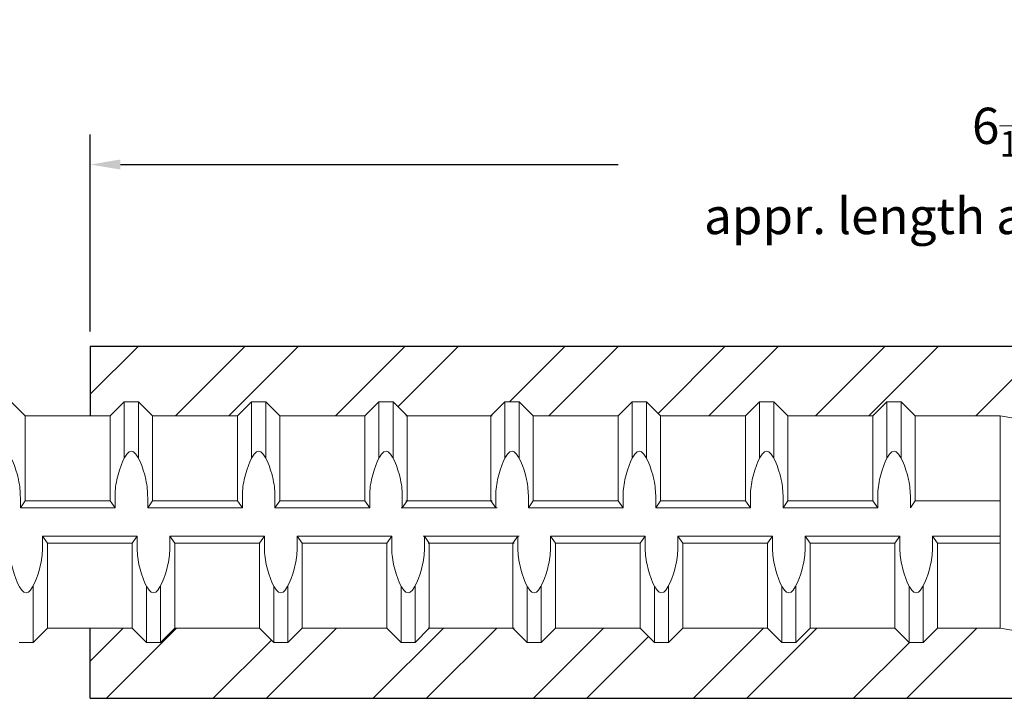
# Model space of a CAD drawing. Units: inches. Extents: x -3.9 to 43, y -10.8 to 27.
# Drawn here: x 21.7 to 25, y 19.4 to 21.7 of the extents above; entities that cross this region are included whole.
import ezdxf

# ---------------------------------------------------------------- set-up
doc = ezdxf.new("R2010")
doc.units = ezdxf.units.IN
doc.header["$MEASUREMENT"] = 0
doc.layers.add('01', color=4, linetype='Continuous')
doc.layers.add('06XL', color=2, linetype='Continuous', lineweight=25)
doc.layers.add('AM_5', color=3, linetype='Continuous', lineweight=15)
doc.styles.get("Standard").update_dxf_attribs({"font": 'ROMANS.SHX'})
doc.dimstyles.new('AM_ANSI', dxfattribs={"dimtxt": 0.12, "dimasz": 0.1, "dimexe": 0.1, "dimexo": 0.05, "dimgap": 0.06, "dimtad": 0, "dimtih": 1, "dimtoh": 1, "dimdec": 4, "dimzin": 7, "dimdsep": 46, "dimtxsty": 'Standard', "dimcen": 0, "dimclrd": 256, "dimclre": 256, "dimclrt": 2, "dimadec": 0, "dimazin": 2, "dimtp": 0.1, "dimtm": 0.1, "dimtfac": 0.71, "dimtdec": 4, "dimtofl": 0, "dimtmove": 0, "dimatfit": 3, "dimfxl": 0, "dimtolj": 1, "dimtzin": 7, "dimlwd": -1, "dimlwe": -1, "dimarcsym": 0})

# ---------------------------------------------------------------- blocks, each defined once
blk = doc.blocks.new('*D14')
at = {"layer": '06XL'}
for p, q in [((21.9613, 20.6337), (21.9613, 21.2862)), ((28.0238, 20.6337), (28.0238, 21.2862)), ((22.0613, 21.1862), (23.7097, 21.1862)), ((27.9238, 21.1862), (26.2754, 21.1862))]:
    blk.add_line(p, q, dxfattribs=at)
for points in [[(22.0613, 21.2029), (22.0613, 21.1696), (21.9613, 21.1862)], [(27.9238, 21.2029), (27.9238, 21.1696), (28.0238, 21.1862)]]:
    blk.add_solid(points, dxfattribs=at)
at = {"layer": 'Defpoints', "color": 0}
for p in [(28.0238, 21.1862), (21.9613, 20.5837), (28.0238, 20.5837)]:
    blk.add_point(p, dxfattribs=at)
at = {"layer": '06XL', "color": 2, "lineweight": 9, "insert": (24.9925, 21.1862), "char_height": 0.12, "attachment_point": 5}
blk.add_mtext('\\A1;6{\\H0.710000x;\\S1/16;}\\Pappr. length after swaging', dxfattribs=at)
blk = doc.blocks.new('06XL')
at = {"layer": '06XL', "lineweight": 30}
h = blk.add_hatch(dxfattribs=at)
h.set_pattern_fill('ANSI32', color=256, style=0)
h.set_pattern_definition([(45, (-24.99953, -19.99437), (-0.265165, 0.265165), []), (45, (-24.82275, -19.99437), (-0.265165, 0.265165), [])])
h.paths.add_polyline_path([(-0.3518, 0.4065), (-0.3049, 0.3596), (-0.0237, 0.3596), (0.0212, 0.3516), (0.1036, 0.3516), (0.1505, 0.3984), (0.1974, 0.3984), (0.2442, 0.3516), (0.5255, 0.3516), (0.5724, 0.3984), (0.6192, 0.3984), (0.6661, 0.3516), (0.9474, 0.3516), (0.9942, 0.3984), (1.0411, 0.3984), (1.088, 0.3516), (1.3692, 0.3516), (1.4161, 0.3984), (1.463, 0.3984), (1.5099, 0.3516), (1.7911, 0.3516), (1.838, 0.3984), (1.8849, 0.3984), (1.9317, 0.3516), (2.213, 0.3516), (2.2599, 0.3984), (2.3067, 0.3984), (2.3536, 0.3516), (2.6306, 0.3516), (2.6775, 0.3984), (2.7243, 0.3984), (2.7712, 0.3516), (3.0243, 0.3516), (3.0243, 0.5894), (-0.007, 0.5894), (-3.0382, 0.5894), (-3.0382, 0.3596), (-2.9725, 0.3596), (-2.9256, 0.4065), (-2.8788, 0.4065), (-2.8319, 0.3596), (-2.5506, 0.3596), (-2.5038, 0.4065), (-2.4569, 0.4065), (-2.41, 0.3596), (-2.1288, 0.3596), (-2.0819, 0.4065), (-2.035, 0.4065), (-1.9881, 0.3596), (-1.7112, 0.3596), (-1.6643, 0.4065), (-1.6174, 0.4065), (-1.5706, 0.3596), (-1.2893, 0.3596), (-1.2424, 0.4065), (-1.1956, 0.4065), (-1.1487, 0.3596), (-0.8674, 0.3596), (-0.8206, 0.4065), (-0.7737, 0.4065), (-0.7268, 0.3596), (-0.4456, 0.3596), (-0.3987, 0.4065)])
h.paths.add_polyline_path([(3.0243, -0.5756), (3.0243, -0.3516), (2.8444, -0.3516), (2.7975, -0.3984), (2.7507, -0.3984), (2.7038, -0.3516), (2.4268, -0.3516), (2.3799, -0.3984), (2.3331, -0.3984), (2.2862, -0.3516), (2.0049, -0.3516), (1.9581, -0.3984), (1.9112, -0.3984), (1.8643, -0.3516), (1.5831, -0.3516), (1.5362, -0.3984), (1.4893, -0.3984), (1.4424, -0.3516), (1.1612, -0.3516), (1.1143, -0.3984), (1.0674, -0.3984), (1.0206, -0.3516), (0.7393, -0.3516), (0.6924, -0.3984), (0.6456, -0.3984), (0.5987, -0.3516), (0.3174, -0.3516), (0.2706, -0.3984), (0.2237, -0.3984), (0.1768, -0.3516), (0.0212, -0.3516), (-0.0237, -0.3435), (-0.2317, -0.3435), (-0.2786, -0.3904), (-0.3255, -0.3904), (-0.3724, -0.3435), (-0.6536, -0.3435), (-0.7005, -0.3904), (-0.7474, -0.3904), (-0.7942, -0.3435), (-1.0755, -0.3435), (-1.1224, -0.3904), (-1.1692, -0.3904), (-1.2161, -0.3435), (-1.4974, -0.3435), (-1.5442, -0.3904), (-1.5911, -0.3904), (-1.638, -0.3435), (-1.915, -0.3435), (-1.9618, -0.3904), (-2.0087, -0.3904), (-2.0556, -0.3435), (-2.3368, -0.3435), (-2.3837, -0.3904), (-2.4306, -0.3904), (-2.4775, -0.3435), (-2.7587, -0.3435), (-2.8056, -0.3904), (-2.8525, -0.3904), (-2.8993, -0.3435), (-3.0382, -0.3435), (-3.0382, -0.5756)])
for p, q in [((-3.0382, 0.5894), (-3.0382, 0.3596)), ((-0.007, 0.5894), (-3.0382, 0.5894)), ((1.993, 0.5894), (-2.007, 0.5894)), ((-3.0382, -0.5756), (-3.0382, -0.3435)), ((-3.0382, -0.5756), (3.0243, -0.5756)), ((-2.007, -0.5756), (1.993, -0.5756))]:
    blk.add_line(p, q, dxfattribs=at)

msp = doc.modelspace()

# ---------------------------------------------------------------- linework, layer by layer
at = {"layer": '01', "color": 4, "linetype": 'Continuous', "lineweight": 9}
for p, q in [((21.74576, 20.35399), (21.69889, 20.40087)), ((21.74576, 20.35399), (21.69889, 20.40087)), ((22.02701, 20.35399), (22.07389, 20.40087)), ((22.02701, 20.35399), (22.07389, 20.40087)), ((22.07389, 20.21451), (22.07389, 20.40087)), ((22.07389, 20.40087), (22.12076, 20.40087)), ((22.07389, 20.21451), (22.07389, 20.40087)), ((22.07389, 20.40087), (22.12076, 20.40087)), ((22.16764, 20.35399), (22.12076, 20.40087)), ((22.12076, 20.21451), (22.12076, 20.40087)), ((22.16764, 20.35399), (22.12076, 20.40087)), ((22.12076, 20.21451), (22.12076, 20.40087)), ((22.44889, 20.35399), (22.49576, 20.40087)), ((22.44889, 20.35399), (22.49576, 20.40087)), ((22.49576, 20.21451), (22.49576, 20.40087)), ((22.49576, 20.40087), (22.54264, 20.40087)), ((22.49576, 20.21451), (22.49576, 20.40087)), ((22.49576, 20.40087), (22.54264, 20.40087)), ((22.58951, 20.35399), (22.54264, 20.40087)), ((22.54264, 20.21451), (22.54264, 20.40087)), ((22.58951, 20.35399), (22.54264, 20.40087)), ((22.54264, 20.21451), (22.54264, 20.40087)), ((22.87076, 20.35399), (22.91764, 20.40087)), ((22.87076, 20.35399), (22.91764, 20.40087)), ((22.91764, 20.40087), (22.96451, 20.40087)), ((22.91764, 20.21451), (22.91764, 20.40087)), ((22.91764, 20.40087), (22.96451, 20.40087)), ((22.91764, 20.21451), (22.91764, 20.40087)), ((23.01139, 20.35399), (22.96451, 20.40087)), ((22.96451, 20.21451), (22.96451, 20.40087)), ((23.01139, 20.35399), (22.96451, 20.40087)), ((22.96451, 20.21451), (22.96451, 20.40087)), ((23.28835, 20.35399), (23.33523, 20.40087)), ((23.28835, 20.35399), (23.33523, 20.40087)), ((23.33523, 20.21451), (23.33523, 20.40087)), ((23.33523, 20.40087), (23.3821, 20.40087)), ((23.33523, 20.21451), (23.33523, 20.40087)), ((23.33523, 20.40087), (23.3821, 20.40087)), ((23.42898, 20.35399), (23.3821, 20.40087)), ((23.3821, 20.21451), (23.3821, 20.40087)), ((23.42898, 20.35399), (23.3821, 20.40087)), ((23.3821, 20.21451), (23.3821, 20.40087)), ((23.71023, 20.35399), (23.7571, 20.40087)), ((23.71023, 20.35399), (23.7571, 20.40087)), ((23.7571, 20.21451), (23.7571, 20.40087)), ((23.7571, 20.40087), (23.80398, 20.40087)), ((23.7571, 20.21451), (23.7571, 20.40087)), ((23.7571, 20.40087), (23.80398, 20.40087)), ((23.85085, 20.35399), (23.80398, 20.40087)), ((23.80398, 20.21451), (23.80398, 20.40087)), ((23.85085, 20.35399), (23.80398, 20.40087)), ((23.80398, 20.21451), (23.80398, 20.40087)), ((24.1321, 20.35399), (24.17898, 20.40087)), ((24.1321, 20.35399), (24.17898, 20.40087)), ((24.17898, 20.21451), (24.17898, 20.40087)), ((24.17898, 20.40087), (24.22585, 20.40087)), ((24.17898, 20.21451), (24.17898, 20.40087)), ((24.17898, 20.40087), (24.22585, 20.40087)), ((24.27273, 20.35399), (24.22585, 20.40087)), ((24.22585, 20.21451), (24.22585, 20.40087)), ((24.27273, 20.35399), (24.22585, 20.40087)), ((24.22585, 20.21451), (24.22585, 20.40087)), ((24.55398, 20.35399), (24.60085, 20.40087)), ((24.55398, 20.35399), (24.60085, 20.40087)), ((24.60085, 20.40087), (24.64773, 20.40087)), ((24.60085, 20.21451), (24.60085, 20.40087)), ((24.60085, 20.40087), (24.64773, 20.40087)), ((24.60085, 20.21451), (24.60085, 20.40087)), ((24.6946, 20.35399), (24.64773, 20.40087)), ((24.64773, 20.21451), (24.64773, 20.40087)), ((24.6946, 20.35399), (24.64773, 20.40087)), ((24.64773, 20.21451), (24.64773, 20.40087)), ((21.74576, 20.07274), (21.74576, 20.35399)), ((21.74576, 20.35399), (22.02701, 20.35399)), ((21.74576, 20.07274), (21.74576, 20.35399)), ((21.74576, 20.35399), (22.02701, 20.35399)), ((22.02701, 20.07274), (22.02701, 20.35399)), ((22.02701, 20.07274), (22.02701, 20.35399)), ((22.16764, 20.07274), (22.16764, 20.35399)), ((22.16764, 20.35399), (22.44889, 20.35399)), ((22.16764, 20.07274), (22.16764, 20.35399)), ((22.16764, 20.35399), (22.44889, 20.35399)), ((22.44889, 20.07274), (22.44889, 20.35399)), ((22.44889, 20.07274), (22.44889, 20.35399)), ((22.58951, 20.07274), (22.58951, 20.35399)), ((22.58951, 20.35399), (22.87076, 20.35399)), ((22.58951, 20.07274), (22.58951, 20.35399)), ((22.58951, 20.35399), (22.87076, 20.35399)), ((22.87076, 20.07274), (22.87076, 20.35399)), ((22.87076, 20.07274), (22.87076, 20.35399)), ((23.0071, 20.35399), (23.28835, 20.35399)), ((23.0071, 20.35399), (23.28835, 20.35399)), ((23.01139, 20.35399), (23.29264, 20.35399)), ((23.01139, 20.07274), (23.01139, 20.35399)), ((23.01139, 20.35399), (23.29264, 20.35399)), ((23.01139, 20.07274), (23.01139, 20.35399)), ((23.28835, 20.07274), (23.28835, 20.35399)), ((23.28835, 20.07274), (23.28835, 20.35399)), ((23.42898, 20.07274), (23.42898, 20.35399)), ((23.42898, 20.35399), (23.71023, 20.35399)), ((23.42898, 20.07274), (23.42898, 20.35399)), ((23.42898, 20.35399), (23.71023, 20.35399)), ((23.71023, 20.07274), (23.71023, 20.35399)), ((23.71023, 20.07274), (23.71023, 20.35399)), ((23.85085, 20.07274), (23.85085, 20.35399)), ((23.85085, 20.35399), (24.1321, 20.35399)), ((23.85085, 20.07274), (23.85085, 20.35399)), ((23.85085, 20.35399), (24.1321, 20.35399)), ((24.1321, 20.07274), (24.1321, 20.35399)), ((24.1321, 20.07274), (24.1321, 20.35399)), ((24.27273, 20.07274), (24.27273, 20.35399)), ((24.27273, 20.35399), (24.55398, 20.35399)), ((24.27273, 20.07274), (24.27273, 20.35399)), ((24.27273, 20.35399), (24.55398, 20.35399)), ((24.55398, 20.07274), (24.55398, 20.35399)), ((24.55398, 20.07274), (24.55398, 20.35399)), ((24.6946, 20.35399), (24.97585, 20.35399)), ((24.6946, 20.07274), (24.6946, 20.35399)), ((24.6946, 20.35399), (24.97585, 20.35399)), ((24.6946, 20.07274), (24.6946, 20.35399)), ((21.72948, 20.04931), (21.72948, 20.08321)), ((21.72948, 20.04931), (21.72948, 20.08321)), ((21.74576, 20.07274), (21.72948, 20.04931)), ((21.74576, 20.07274), (21.72948, 20.04931)), ((21.74576, 20.07274), (22.02701, 20.07274)), ((21.74576, 20.07274), (22.02701, 20.07274)), ((22.02701, 20.07274), (22.04329, 20.04931)), ((22.02701, 20.07274), (22.04329, 20.04931)), ((22.04329, 20.04931), (22.04329, 20.08321)), ((22.04329, 20.04931), (22.04329, 20.08321)), ((22.15136, 20.04931), (22.15136, 20.08321)), ((22.15136, 20.04931), (22.15136, 20.08321)), ((22.16764, 20.07274), (22.15136, 20.04931)), ((22.16764, 20.07274), (22.15136, 20.04931)), ((22.16764, 20.07274), (22.44889, 20.07274)), ((22.16764, 20.07274), (22.44889, 20.07274)), ((22.44889, 20.07274), (22.46516, 20.04931)), ((22.44889, 20.07274), (22.46516, 20.04931)), ((22.46516, 20.04931), (22.46516, 20.08321)), ((22.46516, 20.04931), (22.46516, 20.08321)), ((22.57323, 20.04931), (22.57323, 20.08321)), ((22.57323, 20.04931), (22.57323, 20.08321)), ((22.58951, 20.07274), (22.57323, 20.04931)), ((22.58951, 20.07274), (22.57323, 20.04931)), ((22.58951, 20.07274), (22.87076, 20.07274)), ((22.58951, 20.07274), (22.87076, 20.07274)), ((22.87076, 20.07274), (22.88704, 20.04931)), ((22.87076, 20.07274), (22.88704, 20.04931)), ((22.88704, 20.04931), (22.88704, 20.08321)), ((22.88704, 20.04931), (22.88704, 20.08321)), ((22.99511, 20.04931), (22.99511, 20.08321)), ((22.99511, 20.04931), (22.99511, 20.08321)), ((23.01139, 20.07274), (22.99511, 20.04931)), ((23.01139, 20.07274), (22.99511, 20.04931)), ((23.0071, 20.07274), (23.28835, 20.07274)), ((23.0071, 20.07274), (23.28835, 20.07274)), ((23.01139, 20.07274), (23.29264, 20.07274)), ((23.01139, 20.07274), (23.29264, 20.07274)), ((23.28835, 20.07274), (23.30463, 20.04931)), ((23.28835, 20.07274), (23.30463, 20.04931)), ((23.30463, 20.04931), (23.30463, 20.08321)), ((23.30463, 20.04931), (23.30463, 20.08321)), ((23.4127, 20.04931), (23.4127, 20.08321)), ((23.4127, 20.04931), (23.4127, 20.08321)), ((23.42898, 20.07274), (23.4127, 20.04931)), ((23.42898, 20.07274), (23.4127, 20.04931)), ((23.42898, 20.07274), (23.71023, 20.07274)), ((23.42898, 20.07274), (23.71023, 20.07274)), ((23.71023, 20.07274), (23.72651, 20.04931)), ((23.71023, 20.07274), (23.72651, 20.04931)), ((23.72651, 20.04931), (23.72651, 20.08321)), ((23.72651, 20.04931), (23.72651, 20.08321)), ((23.83458, 20.04931), (23.83458, 20.08321)), ((23.83458, 20.04931), (23.83458, 20.08321)), ((23.85085, 20.07274), (23.83458, 20.04931)), ((23.85085, 20.07274), (23.83458, 20.04931)), ((23.85085, 20.07274), (24.1321, 20.07274)), ((23.85085, 20.07274), (24.1321, 20.07274)), ((24.1321, 20.07274), (24.14838, 20.04931)), ((24.1321, 20.07274), (24.14838, 20.04931)), ((24.14838, 20.04931), (24.14838, 20.08321)), ((24.14838, 20.04931), (24.14838, 20.08321)), ((24.25645, 20.04931), (24.25645, 20.08321)), ((24.25645, 20.04931), (24.25645, 20.08321)), ((24.27273, 20.07274), (24.25645, 20.04931)), ((24.27273, 20.07274), (24.25645, 20.04931)), ((24.27273, 20.07274), (24.55398, 20.07274)), ((24.27273, 20.07274), (24.55398, 20.07274)), ((24.55398, 20.07274), (24.57026, 20.04931)), ((24.55398, 20.07274), (24.57026, 20.04931)), ((24.57026, 20.04931), (24.57026, 20.08321)), ((24.57026, 20.04931), (24.57026, 20.08321)), ((24.67833, 20.04931), (24.67833, 20.08321)), ((24.67833, 20.04931), (24.67833, 20.08321)), ((24.6946, 20.07274), (24.67833, 20.04931)), ((24.6946, 20.07274), (24.67833, 20.04931)), ((24.6946, 20.07274), (24.97585, 20.07274)), ((24.6946, 20.07274), (24.97585, 20.07274)), ((21.72948, 20.04931), (22.04329, 20.04931)), ((21.72948, 20.04931), (22.04329, 20.04931)), ((22.15136, 20.04931), (22.46516, 20.04931)), ((22.15136, 20.04931), (22.46516, 20.04931)), ((22.57323, 20.04931), (22.88704, 20.04931)), ((22.57323, 20.04931), (22.88704, 20.04931)), ((22.99083, 20.04931), (23.30463, 20.04931)), ((22.99083, 20.04931), (23.30463, 20.04931)), ((22.99511, 20.04931), (23.30891, 20.04931)), ((22.99511, 20.04931), (23.30891, 20.04931)), ((23.4127, 20.04931), (23.72651, 20.04931)), ((23.4127, 20.04931), (23.72651, 20.04931)), ((23.83458, 20.04931), (24.14838, 20.04931)), ((23.83458, 20.04931), (24.14838, 20.04931)), ((24.25645, 20.04931), (24.57026, 20.04931)), ((24.25645, 20.04931), (24.57026, 20.04931)), ((21.80267, 19.95556), (21.80267, 19.92166)), ((21.81895, 19.93212), (21.80267, 19.95556)), ((21.80267, 19.95556), (22.11648, 19.95556)), ((21.80267, 19.95556), (21.80267, 19.92166)), ((21.81895, 19.93212), (21.80267, 19.95556)), ((21.80267, 19.95556), (22.11648, 19.95556)), ((22.1002, 19.93212), (22.11648, 19.95556)), ((22.1002, 19.93212), (22.11648, 19.95556)), ((22.11648, 19.95556), (22.11648, 19.92166)), ((22.11648, 19.95556), (22.11648, 19.92166)), ((22.22455, 19.95556), (22.22455, 19.92166)), ((22.24083, 19.93212), (22.22455, 19.95556)), ((22.22455, 19.95556), (22.53835, 19.95556)), ((22.22455, 19.95556), (22.22455, 19.92166)), ((22.24083, 19.93212), (22.22455, 19.95556)), ((22.22455, 19.95556), (22.53835, 19.95556)), ((22.52208, 19.93212), (22.53835, 19.95556)), ((22.52208, 19.93212), (22.53835, 19.95556)), ((22.53835, 19.95556), (22.53835, 19.92166)), ((22.53835, 19.95556), (22.53835, 19.92166)), ((22.64642, 19.95556), (22.64642, 19.92166)), ((22.6627, 19.93212), (22.64642, 19.95556)), ((22.64642, 19.95556), (22.96023, 19.95556)), ((22.64642, 19.95556), (22.64642, 19.92166)), ((22.6627, 19.93212), (22.64642, 19.95556)), ((22.64642, 19.95556), (22.96023, 19.95556)), ((22.94395, 19.93212), (22.96023, 19.95556)), ((22.94395, 19.93212), (22.96023, 19.95556)), ((22.96023, 19.95556), (22.96023, 19.92166)), ((22.96023, 19.95556), (22.96023, 19.92166)), ((23.06402, 19.95556), (23.37782, 19.95556)), ((23.06402, 19.95556), (23.37782, 19.95556)), ((23.0683, 19.95556), (23.3821, 19.95556)), ((23.0683, 19.95556), (23.0683, 19.92166)), ((23.08458, 19.93212), (23.0683, 19.95556)), ((23.0683, 19.95556), (23.3821, 19.95556)), ((23.0683, 19.95556), (23.0683, 19.92166)), ((23.08458, 19.93212), (23.0683, 19.95556)), ((23.36154, 19.93212), (23.37782, 19.95556)), ((23.36154, 19.93212), (23.37782, 19.95556)), ((23.37782, 19.95556), (23.37782, 19.92166)), ((23.37782, 19.95556), (23.37782, 19.92166)), ((23.48589, 19.95556), (23.48589, 19.92166)), ((23.50217, 19.93212), (23.48589, 19.95556)), ((23.48589, 19.95556), (23.7997, 19.95556)), ((23.48589, 19.95556), (23.48589, 19.92166)), ((23.50217, 19.93212), (23.48589, 19.95556)), ((23.48589, 19.95556), (23.7997, 19.95556)), ((23.78342, 19.93212), (23.7997, 19.95556)), ((23.78342, 19.93212), (23.7997, 19.95556)), ((23.7997, 19.95556), (23.7997, 19.92166)), ((23.7997, 19.95556), (23.7997, 19.92166)), ((23.90777, 19.95556), (23.90777, 19.92166)), ((23.92404, 19.93212), (23.90777, 19.95556)), ((23.90777, 19.95556), (24.22157, 19.95556)), ((23.90777, 19.95556), (23.90777, 19.92166)), ((23.92404, 19.93212), (23.90777, 19.95556)), ((23.90777, 19.95556), (24.22157, 19.95556)), ((24.20529, 19.93212), (24.22157, 19.95556)), ((24.20529, 19.93212), (24.22157, 19.95556)), ((24.22157, 19.95556), (24.22157, 19.92166)), ((24.22157, 19.95556), (24.22157, 19.92166)), ((24.32964, 19.95556), (24.32964, 19.92166)), ((24.34592, 19.93212), (24.32964, 19.95556)), ((24.32964, 19.95556), (24.64345, 19.95556)), ((24.32964, 19.95556), (24.32964, 19.92166)), ((24.34592, 19.93212), (24.32964, 19.95556)), ((24.32964, 19.95556), (24.64345, 19.95556)), ((24.62717, 19.93212), (24.64345, 19.95556)), ((24.62717, 19.93212), (24.64345, 19.95556)), ((24.64345, 19.95556), (24.64345, 19.92166)), ((24.64345, 19.95556), (24.64345, 19.92166)), ((24.75152, 19.95556), (24.75152, 19.92166)), ((24.76779, 19.93212), (24.75152, 19.95556)), ((24.75152, 19.95556), (24.97585, 19.95556)), ((24.75152, 19.95556), (24.75152, 19.92166)), ((24.76779, 19.93212), (24.75152, 19.95556)), ((21.81895, 19.65087), (21.81895, 19.93212)), ((21.81895, 19.93212), (22.1002, 19.93212)), ((21.81895, 19.65087), (21.81895, 19.93212)), ((21.81895, 19.93212), (22.1002, 19.93212)), ((22.1002, 19.65087), (22.1002, 19.93212)), ((22.1002, 19.65087), (22.1002, 19.93212)), ((22.24083, 19.65087), (22.24083, 19.93212)), ((22.24083, 19.93212), (22.52208, 19.93212)), ((22.24083, 19.65087), (22.24083, 19.93212)), ((22.24083, 19.93212), (22.52208, 19.93212)), ((22.52208, 19.65087), (22.52208, 19.93212)), ((22.52208, 19.65087), (22.52208, 19.93212)), ((22.6627, 19.65087), (22.6627, 19.93212)), ((22.6627, 19.93212), (22.94395, 19.93212)), ((22.6627, 19.65087), (22.6627, 19.93212)), ((22.6627, 19.93212), (22.94395, 19.93212)), ((22.94395, 19.65087), (22.94395, 19.93212)), ((22.94395, 19.65087), (22.94395, 19.93212)), ((23.08029, 19.93212), (23.36154, 19.93212)), ((23.08029, 19.93212), (23.36154, 19.93212)), ((23.08458, 19.65087), (23.08458, 19.93212)), ((23.08458, 19.93212), (23.36583, 19.93212)), ((23.08458, 19.65087), (23.08458, 19.93212)), ((23.08458, 19.93212), (23.36583, 19.93212)), ((23.36154, 19.65087), (23.36154, 19.93212)), ((23.36154, 19.65087), (23.36154, 19.93212)), ((23.50217, 19.65087), (23.50217, 19.93212)), ((23.50217, 19.93212), (23.78342, 19.93212)), ((23.50217, 19.65087), (23.50217, 19.93212)), ((23.50217, 19.93212), (23.78342, 19.93212)), ((23.78342, 19.65087), (23.78342, 19.93212)), ((23.78342, 19.65087), (23.78342, 19.93212)), ((23.92404, 19.65087), (23.92404, 19.93212)), ((23.92404, 19.93212), (24.20529, 19.93212)), ((23.92404, 19.65087), (23.92404, 19.93212)), ((23.92404, 19.93212), (24.20529, 19.93212)), ((24.20529, 19.65087), (24.20529, 19.93212)), ((24.20529, 19.65087), (24.20529, 19.93212)), ((24.34592, 19.65087), (24.34592, 19.93212)), ((24.34592, 19.93212), (24.62717, 19.93212)), ((24.34592, 19.65087), (24.34592, 19.93212)), ((24.34592, 19.93212), (24.62717, 19.93212)), ((24.62717, 19.65087), (24.62717, 19.93212)), ((24.62717, 19.65087), (24.62717, 19.93212)), ((24.76779, 19.65087), (24.76779, 19.93212)), ((24.76779, 19.93212), (24.97585, 19.93212)), ((24.76779, 19.65087), (24.76779, 19.93212)), ((24.76779, 19.93212), (24.97585, 19.93212)), ((21.77208, 19.60399), (21.77208, 19.79035)), ((21.77208, 19.60399), (21.77208, 19.79035)), ((22.14708, 19.60399), (22.14708, 19.79035)), ((22.14708, 19.60399), (22.14708, 19.79035)), ((22.19395, 19.60399), (22.19395, 19.79035)), ((22.19395, 19.60399), (22.19395, 19.79035)), ((22.56895, 19.60399), (22.56895, 19.79035)), ((22.56895, 19.60399), (22.56895, 19.79035)), ((22.61583, 19.60399), (22.61583, 19.79035)), ((22.61583, 19.60399), (22.61583, 19.79035)), ((22.99083, 19.60399), (22.99083, 19.79035)), ((22.99083, 19.60399), (22.99083, 19.79035)), ((23.0377, 19.60399), (23.0377, 19.79035)), ((23.0377, 19.60399), (23.0377, 19.79035)), ((23.40842, 19.60399), (23.40842, 19.79035)), ((23.40842, 19.60399), (23.40842, 19.79035)), ((23.45529, 19.60399), (23.45529, 19.79035)), ((23.45529, 19.60399), (23.45529, 19.79035)), ((23.83029, 19.60399), (23.83029, 19.79035)), ((23.83029, 19.60399), (23.83029, 19.79035)), ((23.87717, 19.60399), (23.87717, 19.79035)), ((23.87717, 19.60399), (23.87717, 19.79035)), ((24.25217, 19.60399), (24.25217, 19.79035)), ((24.25217, 19.60399), (24.25217, 19.79035)), ((24.29904, 19.60399), (24.29904, 19.79035)), ((24.29904, 19.60399), (24.29904, 19.79035)), ((24.67404, 19.60399), (24.67404, 19.79035)), ((24.67404, 19.60399), (24.67404, 19.79035)), ((24.72092, 19.60399), (24.72092, 19.79035)), ((24.72092, 19.60399), (24.72092, 19.79035)), ((21.81895, 19.65087), (21.77208, 19.60399)), ((21.81895, 19.65087), (21.77208, 19.60399)), ((21.81895, 19.65087), (22.1002, 19.65087)), ((21.81895, 19.65087), (22.1002, 19.65087)), ((22.1002, 19.65087), (22.14708, 19.60399)), ((22.1002, 19.65087), (22.14708, 19.60399)), ((22.24083, 19.65087), (22.19395, 19.60399)), ((22.24083, 19.65087), (22.19395, 19.60399)), ((22.24083, 19.65087), (22.52208, 19.65087)), ((22.24083, 19.65087), (22.52208, 19.65087)), ((22.52208, 19.65087), (22.56895, 19.60399)), ((22.52208, 19.65087), (22.56895, 19.60399)), ((22.6627, 19.65087), (22.61583, 19.60399)), ((22.6627, 19.65087), (22.61583, 19.60399)), ((22.6627, 19.65087), (22.94395, 19.65087)), ((22.6627, 19.65087), (22.94395, 19.65087)), ((22.94395, 19.65087), (22.99083, 19.60399)), ((22.94395, 19.65087), (22.99083, 19.60399)), ((23.08458, 19.65087), (23.0377, 19.60399)), ((23.08458, 19.65087), (23.0377, 19.60399)), ((23.08029, 19.65087), (23.36154, 19.65087)), ((23.08029, 19.65087), (23.36154, 19.65087)), ((23.08458, 19.65087), (23.36583, 19.65087)), ((23.08458, 19.65087), (23.36583, 19.65087)), ((23.36154, 19.65087), (23.40842, 19.60399)), ((23.36154, 19.65087), (23.40842, 19.60399)), ((23.50217, 19.65087), (23.45529, 19.60399)), ((23.50217, 19.65087), (23.45529, 19.60399)), ((23.50217, 19.65087), (23.78342, 19.65087)), ((23.50217, 19.65087), (23.78342, 19.65087)), ((23.78342, 19.65087), (23.83029, 19.60399)), ((23.78342, 19.65087), (23.83029, 19.60399)), ((23.92404, 19.65087), (23.87717, 19.60399)), ((23.92404, 19.65087), (23.87717, 19.60399)), ((23.92404, 19.65087), (24.20529, 19.65087)), ((23.92404, 19.65087), (24.20529, 19.65087)), ((24.20529, 19.65087), (24.25217, 19.60399)), ((24.20529, 19.65087), (24.25217, 19.60399)), ((24.34592, 19.65087), (24.29904, 19.60399)), ((24.34592, 19.65087), (24.29904, 19.60399)), ((24.34592, 19.65087), (24.62717, 19.65087)), ((24.34592, 19.65087), (24.62717, 19.65087)), ((24.62717, 19.65087), (24.67404, 19.60399)), ((24.62717, 19.65087), (24.67404, 19.60399)), ((24.76779, 19.65087), (24.72092, 19.60399)), ((24.76779, 19.65087), (24.72092, 19.60399)), ((24.76779, 19.65087), (24.97585, 19.65087)), ((24.76779, 19.65087), (24.97585, 19.65087)), ((21.7252, 19.60399), (21.77208, 19.60399)), ((21.7252, 19.60399), (21.77208, 19.60399)), ((22.14708, 19.60399), (22.19395, 19.60399)), ((22.14708, 19.60399), (22.19395, 19.60399)), ((22.56895, 19.60399), (22.61583, 19.60399)), ((22.56895, 19.60399), (22.61583, 19.60399)), ((22.99083, 19.60399), (23.0377, 19.60399)), ((22.99083, 19.60399), (23.0377, 19.60399)), ((23.40842, 19.60399), (23.45529, 19.60399)), ((23.40842, 19.60399), (23.45529, 19.60399)), ((23.83029, 19.60399), (23.87717, 19.60399)), ((23.83029, 19.60399), (23.87717, 19.60399)), ((24.25217, 19.60399), (24.29904, 19.60399)), ((24.25217, 19.60399), (24.29904, 19.60399)), ((24.67404, 19.60399), (24.72092, 19.60399)), ((24.67404, 19.60399), (24.72092, 19.60399))]:
    msp.add_line(p, q, dxfattribs=at)
at = {"layer": '01', "linetype": 'Continuous', "lineweight": 9}
msp.add_line((24.97585, 20.35399), (24.97585, 19.65087), dxfattribs=at)
at = {"layer": '01', "lineweight": 9}
for p, q in [((24.97585, 20.35399), (25.02073, 20.34593)), ((24.97585, 19.65087), (25.02073, 19.64281))]:
    msp.add_line(p, q, dxfattribs=at)
at = {"layer": '01', "color": 4, "linetype": 'Continuous', "lineweight": 9}
for points, start_tangent, end_tangent in [([(21.72948, 20.08321), (21.72336, 20.14306), (21.67545, 20.23681), (21.62754, 20.14306), (21.62141, 20.08321)], (-0.0000061, 1), (-0.0000061, -1)), ([(21.72948, 20.08321), (21.72336, 20.14306), (21.67545, 20.23681), (21.62754, 20.14306), (21.62141, 20.08321)], (-0.0000061, 1), (-0.0000061, -1)), ([(22.15136, 20.08321), (22.14524, 20.14306), (22.09732, 20.23681), (22.04941, 20.14306), (22.04329, 20.08321)], (-0.0000061, 1), (-0.0000061, -1)), ([(22.15136, 20.08321), (22.14524, 20.14306), (22.09732, 20.23681), (22.04941, 20.14306), (22.04329, 20.08321)], (-0.0000061, 1), (-0.0000061, -1)), ([(22.57323, 20.08321), (22.56711, 20.14306), (22.5192, 20.23681), (22.47129, 20.14306), (22.46516, 20.08321)], (-0.0000061, 1), (-0.0000061, -1)), ([(22.57323, 20.08321), (22.56711, 20.14306), (22.5192, 20.23681), (22.47129, 20.14306), (22.46516, 20.08321)], (-0.0000061, 1), (-0.0000061, -1)), ([(22.99511, 20.08321), (22.98899, 20.14306), (22.94107, 20.23681), (22.89316, 20.14306), (22.88704, 20.08321)], (-0.0000061, 1), (-0.0000061, -1)), ([(22.99511, 20.08321), (22.98899, 20.14306), (22.94107, 20.23681), (22.89316, 20.14306), (22.88704, 20.08321)], (-0.0000061, 1), (-0.0000061, -1)), ([(23.4127, 20.08321), (23.40658, 20.14306), (23.35867, 20.23681), (23.31075, 20.14306), (23.30463, 20.08321)], (-0.0000061, 1), (-0.0000061, -1)), ([(23.4127, 20.08321), (23.40658, 20.14306), (23.35867, 20.23681), (23.31075, 20.14306), (23.30463, 20.08321)], (-0.0000061, 1), (-0.0000061, -1)), ([(23.83458, 20.08321), (23.82845, 20.14306), (23.78054, 20.23681), (23.73263, 20.14306), (23.72651, 20.08321)], (-0.0000061, 1), (-0.0000061, -1)), ([(23.83458, 20.08321), (23.82845, 20.14306), (23.78054, 20.23681), (23.73263, 20.14306), (23.72651, 20.08321)], (-0.0000061, 1), (-0.0000061, -1)), ([(24.25645, 20.08321), (24.25033, 20.14306), (24.20242, 20.23681), (24.1545, 20.14306), (24.14838, 20.08321)], (-0.0000061, 1), (-0.0000061, -1)), ([(24.25645, 20.08321), (24.25033, 20.14306), (24.20242, 20.23681), (24.1545, 20.14306), (24.14838, 20.08321)], (-0.0000061, 1), (-0.0000061, -1)), ([(24.67833, 20.08321), (24.6722, 20.14306), (24.62429, 20.23681), (24.57638, 20.14306), (24.57026, 20.08321)], (-0.0000061, 1), (-0.0000061, -1)), ([(24.67833, 20.08321), (24.6722, 20.14306), (24.62429, 20.23681), (24.57638, 20.14306), (24.57026, 20.08321)], (-0.0000061, 1), (-0.0000061, -1)), ([(21.80267, 19.92166), (21.79655, 19.86181), (21.74864, 19.76806), (21.70073, 19.86181), (21.6946, 19.92166)], (-0.0000061, -1), (-0.0000061, 1)), ([(21.80267, 19.92166), (21.79655, 19.86181), (21.74864, 19.76806), (21.70073, 19.86181), (21.6946, 19.92166)], (-0.0000061, -1), (-0.0000061, 1)), ([(22.22455, 19.92166), (22.21843, 19.86181), (22.17051, 19.76806), (22.1226, 19.86181), (22.11648, 19.92166)], (-0.0000061, -1), (-0.0000061, 1)), ([(22.22455, 19.92166), (22.21843, 19.86181), (22.17051, 19.76806), (22.1226, 19.86181), (22.11648, 19.92166)], (-0.0000061, -1), (-0.0000061, 1)), ([(22.64642, 19.92166), (22.6403, 19.86181), (22.59239, 19.76806), (22.54448, 19.86181), (22.53835, 19.92166)], (-0.0000061, -1), (-0.0000061, 1)), ([(22.64642, 19.92166), (22.6403, 19.86181), (22.59239, 19.76806), (22.54448, 19.86181), (22.53835, 19.92166)], (-0.0000061, -1), (-0.0000061, 1)), ([(23.0683, 19.92166), (23.06218, 19.86181), (23.01426, 19.76806), (22.96635, 19.86181), (22.96023, 19.92166)], (-0.0000061, -1), (-0.0000061, 1)), ([(23.0683, 19.92166), (23.06218, 19.86181), (23.01426, 19.76806), (22.96635, 19.86181), (22.96023, 19.92166)], (-0.0000061, -1), (-0.0000061, 1)), ([(23.48589, 19.92166), (23.47977, 19.86181), (23.43186, 19.76806), (23.38395, 19.86181), (23.37782, 19.92166)], (-0.0000061, -1), (-0.0000061, 1)), ([(23.48589, 19.92166), (23.47977, 19.86181), (23.43186, 19.76806), (23.38395, 19.86181), (23.37782, 19.92166)], (-0.0000061, -1), (-0.0000061, 1)), ([(23.90777, 19.92166), (23.90164, 19.86181), (23.85373, 19.76806), (23.80582, 19.86181), (23.7997, 19.92166)], (-0.0000061, -1), (-0.0000061, 1)), ([(23.90777, 19.92166), (23.90164, 19.86181), (23.85373, 19.76806), (23.80582, 19.86181), (23.7997, 19.92166)], (-0.0000061, -1), (-0.0000061, 1)), ([(24.32964, 19.92166), (24.32352, 19.86181), (24.27561, 19.76806), (24.2277, 19.86181), (24.22157, 19.92166)], (-0.0000061, -1), (-0.0000061, 1)), ([(24.32964, 19.92166), (24.32352, 19.86181), (24.27561, 19.76806), (24.2277, 19.86181), (24.22157, 19.92166)], (-0.0000061, -1), (-0.0000061, 1)), ([(24.75152, 19.92166), (24.74539, 19.86181), (24.69748, 19.76806), (24.64957, 19.86181), (24.64345, 19.92166)], (-0.0000061, -1), (-0.0000061, 1)), ([(24.75152, 19.92166), (24.74539, 19.86181), (24.69748, 19.76806), (24.64957, 19.86181), (24.64345, 19.92166)], (-0.0000061, -1), (-0.0000061, 1))]:
    msp.add_spline(points, degree=3, dxfattribs=dict(at, start_tangent=start_tangent, end_tangent=end_tangent))

# ---------------------------------------------------------------- block references
at = {"layer": 'AM_5', "lineweight": 9}
msp.add_blockref('06XL', (24.99953, 19.99437), dxfattribs=at)

# ---------------------------------------------------------------- dimensions: what is measured, and where the dimension line sits
at = {"layer": '06XL', "lineweight": 9}
dim = msp.add_linear_dim(base=(28.02379, 21.18625), p1=(21.96129, 20.58375), p2=(28.02379, 20.58375), angle=0, text='<>\\Pappr. length after swaging', dimstyle='AM_ANSI', override={"dimlunit": 5}, dxfattribs=at)
dim.commit()
dim.dimension.update_dxf_attribs({"geometry": '*D14', "text_midpoint": (24.99254, 21.18625)})

doc.saveas('drawing.dxf')
